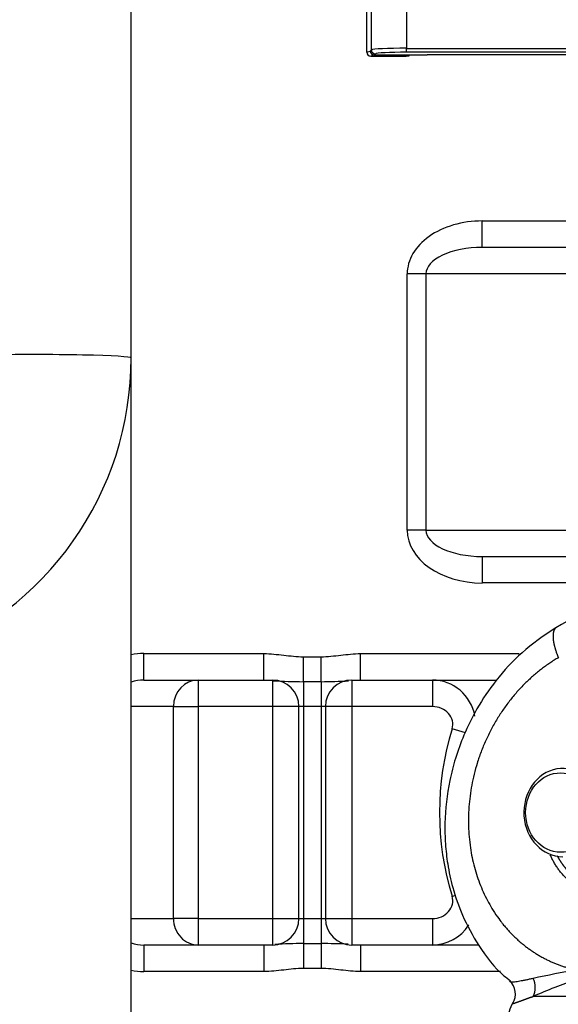
# Model space of a CAD drawing. Units: millimetres. Extents: x 146 to 502, y 141 to 337.
# Drawn here: x 484 to 490, y 216 to 227 of the extents above; entities that cross this region are included whole.
import ezdxf

# ---------------------------------------------------------------- set-up
doc = ezdxf.new("R2010")
doc.units = ezdxf.units.MM
for name, color, linetype in [('7696738', 7, 'Continuous'), ('7697009', 7, 'Continuous'), ('7697072', 7, 'Continuous'), ('7702155', 7, 'Continuous'), ('X0000812_-_TST', 7, 'Continuous')]:
    doc.layers.add(name, color=color, linetype=linetype)

msp = doc.modelspace()

# ---------------------------------------------------------------- linework, layer by layer
at = {"layer": '7696738', "color": 2, "linetype": 'Continuous'}
for p, q in [((487.555, 226.46), (487.555, 232.635)), ((487.6, 226.415), (487.834, 226.415)), ((487.638, 226.428), (487.638, 226.428)), ((487.638, 226.428), (488.239, 226.428)), ((488.039, 226.424), (488.034, 226.418)), ((491.844, 226.428), (488.239, 226.428))]:
    msp.add_line(p, q, dxfattribs=at)
at = {"layer": '7696738', "color": 7, "linetype": 'Continuous'}
for p, q in [((487.606, 226.486), (487.606, 232.609)), ((488.006, 232.591), (488.006, 226.503)), ((487.593, 226.473), (487.606, 226.486)), ((488.006, 226.503), (491.885, 226.503)), ((488.006, 226.458), (488.006, 226.503)), ((487.555, 226.46), (487.593, 226.473)), ((487.638, 226.428), (487.6, 226.415)), ((487.651, 226.441), (487.638, 226.428)), ((491.828, 226.458), (488.006, 226.458))]:
    msp.add_line(p, q, dxfattribs=at)
for centre, major_axis, ratio, start_param, end_param in [((488.006, 226.485), (-0.4, 0), 0.046512, 4.712389, 6.230825), ((487.651, 226.486), (0.0318, -0.0318), 0.997265, 3.92836, 5.496418), ((488.006, 226.44), (0.355, 0), 0.052408, 1.570796, 3.089233)]:
    msp.add_ellipse(centre, major_axis=major_axis, ratio=ratio, start_param=start_param, end_param=end_param, dxfattribs=at)
at = {"layer": '7696738', "color": 2, "linetype": 'Continuous'}
for centre, major_axis, ratio, start_param, end_param in [((487.6, 226.46), (0.0428, 0.0142), 0.998478, 2.820542, 4.390425), ((487.638, 226.473), (0.0237, -0.0383), 0.997959, 4.159849, 5.727906), ((487.834, 226.418), (-0.2, 0), 0.017455, 1.570796, 3.124139), ((488.239, 226.424), (0.2, 0), 0.017455, 1.570796, 3.124139)]:
    msp.add_ellipse(centre, major_axis=major_axis, ratio=ratio, start_param=start_param, end_param=end_param, dxfattribs=at)
at = {"layer": '7697009', "color": 2, "linetype": 'Continuous'}
msp.add_line((484.886, 215.263), (484.886, 222.996), dxfattribs=at)
at = {"layer": '7697072', "color": 2, "linetype": 'Continuous'}
msp.add_line((484.886, 222.996), (484.886, 240.448), dxfattribs=at)
msp.add_arc((481.287, 222.997), 3.599, 289.6595, 359.9874, dxfattribs=at)
at = {"layer": '7697072', "color": 7, "linetype": 'Continuous'}
msp.add_ellipse((483.786, 222.996), major_axis=(-1.1, 0), ratio=0.035511, start_param=3.1411, end_param=6.283185, dxfattribs=at)
at = {"layer": '7702155', "color": 7, "linetype": 'Continuous'}
for p, q in [((488.861, 224.548), (492.125, 224.548)), ((488.861, 224.248), (488.861, 224.548)), ((488.012, 221.048), (488.012, 223.948)), ((488.225, 223.948), (488.012, 223.948)), ((491.507, 223.948), (488.225, 223.948)), ((488.225, 223.948), (488.225, 221.048)), ((488.225, 221.048), (488.012, 221.048)), ((488.225, 221.048), (489.986, 221.048)), ((488.861, 220.748), (488.861, 220.448)), ((489.986, 220.448), (488.861, 220.448)), ((485.028, 219.648), (486.389, 219.648)), ((485.028, 219.348), (485.028, 219.648)), ((486.389, 219.348), (486.389, 219.648)), ((486.836, 219.613), (487.036, 219.613)), ((486.836, 219.33), (486.836, 219.613)), ((487.036, 219.33), (487.036, 219.613)), ((487.484, 219.648), (489.279, 219.648)), ((487.484, 219.348), (487.484, 219.648)), ((485.646, 219.348), (485.646, 219.048)), ((486.486, 219.348), (486.486, 219.048)), ((487.386, 219.348), (487.386, 219.048)), ((488.297, 219.348), (488.297, 219.048)), ((486.836, 219.33), (486.836, 219.048)), ((487.036, 219.33), (486.836, 219.33)), ((487.036, 219.33), (487.036, 219.048)), ((485.365, 219.048), (484.886, 219.048)), ((485.365, 216.648), (485.365, 219.048)), ((485.365, 219.048), (485.646, 219.048)), ((485.646, 219.048), (485.646, 216.648)), ((486.486, 219.048), (485.646, 219.048)), ((486.486, 219.048), (486.486, 216.648)), ((486.786, 219.048), (486.486, 219.048)), ((486.836, 219.048), (486.786, 219.048)), ((486.836, 219.048), (486.836, 216.648)), ((487.036, 219.048), (486.836, 219.048)), ((487.036, 219.048), (487.036, 216.648)), ((487.086, 219.048), (487.036, 219.048)), ((487.386, 219.048), (487.086, 219.048)), ((487.386, 219.048), (487.386, 216.648)), ((488.297, 219.048), (487.386, 219.048)), ((488.671, 218.75), (488.521, 218.796)), ((488.521, 216.899), (488.56, 216.911)), ((484.886, 216.648), (485.365, 216.648)), ((485.646, 216.648), (485.365, 216.648)), ((485.646, 216.648), (486.486, 216.648)), ((485.646, 216.648), (485.646, 216.348)), ((486.486, 216.648), (486.786, 216.648)), ((486.486, 216.648), (486.486, 216.348)), ((486.786, 216.648), (486.836, 216.648)), ((486.836, 216.648), (487.036, 216.648)), ((486.836, 216.648), (486.836, 216.365)), ((487.036, 216.648), (487.086, 216.648)), ((487.036, 216.648), (487.036, 216.365)), ((487.086, 216.648), (487.386, 216.648)), ((487.386, 216.648), (488.297, 216.648)), ((487.386, 216.648), (487.386, 216.348)), ((488.297, 216.648), (488.297, 216.348)), ((485.028, 216.348), (485.028, 216.048)), ((486.389, 216.348), (486.389, 216.048)), ((486.836, 216.365), (487.036, 216.365)), ((486.836, 216.365), (486.836, 216.082)), ((487.036, 216.365), (487.036, 216.082)), ((487.484, 216.348), (487.484, 216.048)), ((486.389, 216.048), (485.028, 216.048)), ((487.036, 216.082), (486.836, 216.082)), ((489.069, 216.048), (487.484, 216.048))]:
    msp.add_line(p, q, dxfattribs=at)
at = {"layer": '7702155', "color": 2, "linetype": 'Continuous'}
for p, q in [((491.816, 224.248), (488.861, 224.248)), ((488.861, 220.748), (489.986, 220.748)), ((485.028, 219.348), (485.646, 219.348)), ((485.646, 219.348), (486.486, 219.348)), ((487.386, 219.348), (488.297, 219.348)), ((488.297, 219.348), (489.024, 219.348)), ((486.786, 216.648), (486.786, 219.048)), ((487.086, 219.048), (487.086, 216.648)), ((485.646, 216.348), (485.028, 216.348)), ((486.486, 216.348), (485.646, 216.348)), ((488.297, 216.348), (487.386, 216.348)), ((488.822, 216.348), (488.297, 216.348))]:
    msp.add_line(p, q, dxfattribs=at)
for centre, start, end in [((486.486, 219.048), 0, 90), ((487.386, 219.048), 90, 180), ((486.486, 216.648), 270, 0), ((487.386, 216.648), 180, 270)]:
    msp.add_arc(centre, 0.3, start, end, dxfattribs=at)
at = {"layer": '7702155', "color": 7, "linetype": 'Continuous'}
for centre, radius, start, end in [((486.893, 226.649), 7.319, 266.8868, 269.5549), ((486.979, 226.663), 7.333, 270.4483, 272.8734), ((486.894, 209.032), 7.333, 90.4483, 92.9647), ((486.98, 209.046), 7.319, 87.1559, 89.5549)]:
    msp.add_arc(centre, radius, start, end, dxfattribs=at)
for centre, major_axis, ratio, start_param, end_param in [((488.861, 223.948), (0.849, 0), 0.707107, 1.570796, 3.141593), ((488.861, 223.948), (0.636, 0), 0.471405, 1.570796, 3.141593), ((488.861, 221.048), (-0.849, 0), 0.707107, 0, 1.570796), ((488.861, 221.048), (-0.636, 0), 0.471405, 0, 1.570796), ((485.028, 219.048), (0.639, 0), 0.939693, 1.570796, 1.793962), ((485.028, 219.048), (0.357, 0), 0.841281, 1.570796, 1.978257), ((485.646, 219.048), (0, 0.3), 0.939693, 0, 1.570796), ((488.297, 218.848), (0, 0.5), 0.981495, 4.898279, 6.283185), ((488.297, 218.848), (-0.231, 0), 0.866025, 2.882286, 4.712389), ((492.65, 217.848), (4.272, 0), 0.866025, 2.882286, 3.400899), ((488.297, 216.848), (-0.231, 0), 0.866025, 1.570796, 3.400899), ((485.646, 216.648), (0, 0.3), 0.939693, 1.570796, 3.141593), ((488.297, 216.848), (0, 0.5), 0.981495, 3.141593, 4.135988), ((485.028, 216.648), (-0.357, 0), 0.841281, 1.163335, 1.570796), ((485.028, 216.648), (-0.639, 0), 0.939693, 1.347631, 1.570796)]:
    msp.add_ellipse(centre, major_axis=major_axis, ratio=ratio, start_param=start_param, end_param=end_param, dxfattribs=at)
for points, knots in [([(486.389, 219.648), (486.464, 219.648), (486.539, 219.639), (486.65, 219.626), (486.687, 219.622), (486.762, 219.615), (486.799, 219.613), (486.836, 219.613)], [0, 0, 0, 0, 0.5, 0.5, 0.75, 0.75, 1, 1, 1, 1]), ([(487.036, 219.613), (487.074, 219.613), (487.111, 219.615), (487.186, 219.622), (487.223, 219.626), (487.334, 219.639), (487.409, 219.648), (487.484, 219.648)], [0, 0, 0, 0, 0.25, 0.25, 0.5, 0.5, 1, 1, 1, 1]), ([(486.836, 216.082), (486.799, 216.082), (486.762, 216.08), (486.687, 216.073), (486.65, 216.069), (486.539, 216.056), (486.464, 216.048), (486.389, 216.048)], [0, 0, 0, 0, 0.25, 0.25, 0.5, 0.5, 1, 1, 1, 1]), ([(487.484, 216.048), (487.409, 216.048), (487.334, 216.056), (487.223, 216.069), (487.186, 216.073), (487.111, 216.08), (487.074, 216.082), (487.036, 216.082)], [0, 0, 0, 0, 0.5, 0.5, 0.75, 0.75, 1, 1, 1, 1])]:
    msp.add_open_spline(points, degree=3, knots=knots, dxfattribs=at)
at = {"layer": 'X0000812_-_TST', "color": 7, "linetype": 'Continuous'}
msp.add_line((491.016, 215.765), (489.438, 215.765), dxfattribs=at)
at = {"layer": 'X0000812_-_TST', "color": 2, "linetype": 'Continuous'}
for centre, radius, start, end in [((490.794, 218.128), 2.12, 90.4234, 121.1796), ((489.041, 215.793), 0.197, 328.3712, 48.1068), ((489.549, 215.482), 0.4, 147.0153, 180)]:
    msp.add_arc(centre, radius, start, end, dxfattribs=at)
at = {"layer": 'X0000812_-_TST', "color": 7, "linetype": 'Continuous'}
for centre, radius, start, end in [((492.149, 203.178), 13.076, 99.7642, 101.9598), ((489.239, 215.869), 0.224, 332.2557, 26.8929), ((492.027, 209.891), 6.419, 109.0549, 113.7868)]:
    msp.add_arc(centre, radius, start, end, dxfattribs=at)
at = {"layer": 'X0000812_-_TST', "color": 2, "linetype": 'Continuous'}
msp.add_ellipse((489.774, 217.848), major_axis=(0, -0.5), ratio=0.880556, start_param=1.804478, end_param=6.283185, dxfattribs=at)
at = {"layer": 'X0000812_-_TST', "color": 7, "linetype": 'Continuous'}
msp.add_ellipse((489.75, 217.848), major_axis=(0, -0.45), ratio=0.880556, dxfattribs=at)
at = {"layer": 'X0000812_-_TST', "color": 2, "linetype": 'Continuous'}
msp.add_open_spline([(489.697, 219.941), (489.552, 219.845), (489.322, 219.688), (489.02, 219.361), (488.805, 219.043), (488.657, 218.743), (488.557, 218.47), (488.472, 218.137), (488.435, 217.81), (488.442, 217.494), (488.469, 217.25), (488.528, 216.978), (488.638, 216.661), (488.826, 216.323), (489.019, 216.062), (489.154, 215.964), (489.182, 215.944)], degree=3, knots=[0, 0, 0, 0, 0.103781, 0.196082, 0.277025, 0.346706, 0.405275, 0.458794, 0.561672, 0.611198, 0.659939, 0.718422, 0.790914, 0.877552, 0.978447, 1, 1, 1, 1], dxfattribs=at)
at = {"layer": 'X0000812_-_TST', "color": 7, "linetype": 'Continuous'}
for points, degree, knots in [([(489.697, 219.941), (489.685, 219.932), (489.676, 219.92), (489.67, 219.903), (489.659, 219.851), (489.667, 219.776), (489.679, 219.722), (489.699, 219.663), (489.724, 219.602)], 5, [0.2041487, 0.2041487, 0.2041487, 0.2041487, 0.2041487, 0.2041487, 0.5, 0.5, 0.5, 1, 1, 1, 1, 1, 1]), ([(489.724, 219.602), (489.313, 219.36), (488.962, 218.971), (488.733, 218.475), (488.592, 217.497), (488.951, 216.658), (489.219, 216.344), (489.56, 216.143), (489.931, 216.065)], 5, [0, 0, 0, 0, 0, 0, 0.537318, 0.537318, 0.537318, 1, 1, 1, 1, 1, 1]), ([(489.712, 217.356), (489.742, 217.301), (489.776, 217.25), (489.814, 217.202), (489.918, 217.094), (490.043, 217.016), (490.125, 216.982), (490.21, 216.965), (490.297, 216.965)], 5, [0.3224208, 0.3224208, 0.3224208, 0.3224208, 0.3224208, 0.3224208, 0.5964127, 0.5964127, 0.5964127, 1, 1, 1, 1, 1, 1]), ([(489.175, 215.938), (489.18, 215.935), (489.194, 215.931), (489.223, 215.931), (489.255, 215.935), (489.287, 215.941), (489.321, 215.947), (489.359, 215.955), (489.398, 215.963), (489.425, 215.968), (489.439, 215.971)], 3, [0.2765543, 0.2765543, 0.2765543, 0.2765543, 0.3923443, 0.5193364, 0.6049286, 0.6882731, 0.7693968, 0.8483453, 0.9251841, 1, 1, 1, 1]), ([(489.209, 215.69), (489.209, 215.685), (489.217, 215.686), (489.233, 215.691), (489.276, 215.707), (489.337, 215.73), (489.369, 215.742), (489.402, 215.753), (489.438, 215.765)], 5, [0.1799842, 0.1799842, 0.1799842, 0.1799842, 0.1799842, 0.1799842, 0.6162597, 0.6162597, 0.6162597, 1, 1, 1, 1, 1, 1])]:
    msp.add_open_spline(points, degree=degree, knots=knots, dxfattribs=at)
msp.add_open_spline([(490.3, 216.905), (490.129, 216.905), (489.961, 216.957), (489.815, 217.06), (489.704, 217.202), (489.633, 217.369)], degree=5, dxfattribs=at)

doc.saveas('drawing.dxf')
